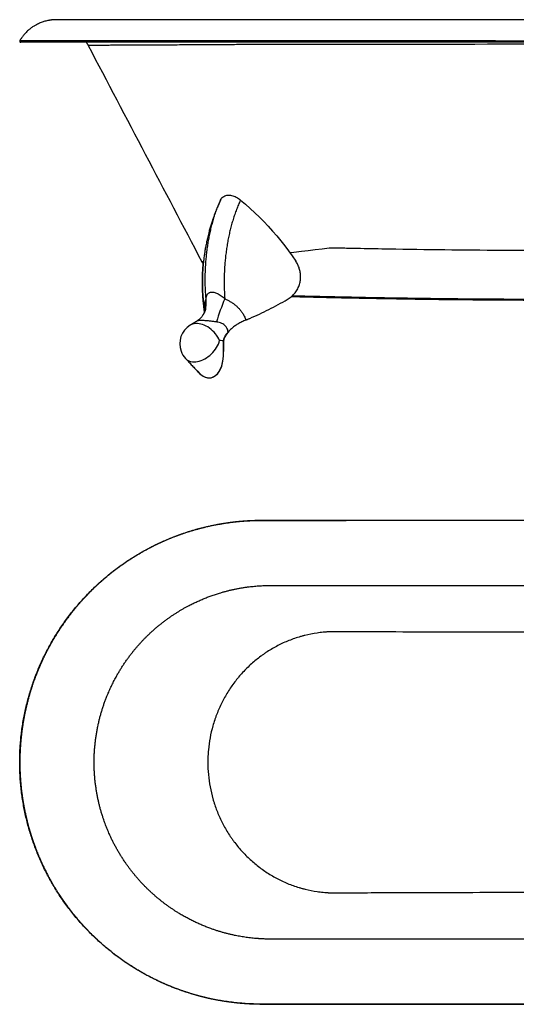
# Model space of a CAD drawing. Extents: x 591 to 12633, y 205 to 3372.
# Drawn here: x 591 to 1766, y 1045 to 3372 of the extents above; entities that cross this region are included whole.
import ezdxf

# ---------------------------------------------------------------- set-up
doc = ezdxf.new("R2010")
doc.units = 0
doc.layers.get('0').update_dxf_attribs({"linetype": 'CONTINUOUS'})

msp = doc.modelspace()

# ---------------------------------------------------------------- linework, layer by layer
at = {"color": 7, "linetype": 'CONTINUOUS'}
for p, q in [((1066.5, 2946.1), (1062.2, 2936.7)), ((1080.2, 2629), (1084.3, 2634.1)), ((1084.4, 2634.1), (1080.4, 2629)), ((1080.2, 2629), (1080.4, 2629)), ((1073.3, 2587.8), (1073.6, 2587.8))]:
    msp.add_line(p, q, dxfattribs=at)
at = {"color": 7, "linetype": 'CONTINUOUS', "flags": 128}
for points in [[(1113.8, 2946.1), (1125.3, 2936.4), (1136.5, 2926.4), (1147.6, 2916.2), (1158.5, 2905.7), (1169.1, 2895), (1179.5, 2884), (1189.6, 2872.8), (1199.5, 2861.4), (1209.1, 2849.8), (1218.4, 2838), (1227.5, 2826.1), (1236.2, 2813.9), (1244.6, 2801.7)], [(1230.3, 2822.1), (1240.1, 2823.2), (1257.7, 2825.2), (1273.8, 2827.1), (1290.1, 2829), (1306.8, 2831), (1323.5, 2833), (1323.5, 2833), (1323.5, 2833)], [(1064.4, 2614.1), (1062.4, 2618.3), (1060, 2622.4), (1057.4, 2626.4), (1054.4, 2630.2), (1051.2, 2633.9), (1047.8, 2637.3), (1044.1, 2640.5), (1040.3, 2643.4), (1036.3, 2646.1), (1032.3, 2648.4), (1028.2, 2650.3), (1024, 2651.9), (1019.9, 2653.1), (1015.8, 2653.9), (1011.9, 2654.3), (1008, 2654.3), (1004.3, 2653.9), (1000.9, 2653.1), (997.6, 2651.9), (994.8, 2650.4)], [(1126.7, 2662.6), (1127.8, 2663.1), (1129, 2663.5), (1130.2, 2664), (1131.3, 2664.5), (1132.5, 2665), (1133.6, 2665.5), (1134.8, 2665.9), (1135.9, 2666.4)], [(1126.8, 2662.6), (1128, 2663.1), (1129.1, 2663.5), (1130.3, 2664), (1131.4, 2664.5), (1132.6, 2665), (1133.7, 2665.5), (1134.9, 2665.9), (1136, 2666.4)], [(983.9, 2571.5), (984.7, 2570.7), (987.2, 2568.6), (990, 2566.9), (993.2, 2565.5), (996.6, 2564.5), (1000.2, 2563.9), (1004.1, 2563.7), (1008.1, 2563.9), (1012.2, 2564.5), (1016.4, 2565.5), (1020.7, 2566.9), (1025, 2568.6), (1029.2, 2570.7), (1033.4, 2573.2), (1037.5, 2576), (1041.4, 2579), (1045.1, 2582.3), (1048.6, 2585.9), (1051.8, 2589.6), (1054.8, 2593.5), (1057.4, 2597.6), (1059.7, 2601.7), (1061.6, 2605.8), (1063.2, 2610), (1064.4, 2614.1)]]:
    msp.add_lwpolyline(points, dxfattribs=at)
at = {"color": 7, "linetype": 'CONTINUOUS'}
for centre, radius, start, end in [((594.1, 3321.7), 2.67, 148.7867, 270), ((976.1, 2703.1), 56.9, 340.4092, 9.7371), ((1514.4, 2524.5), 476.5, 156.7341, 163.7257), ((976.7, 2702.8), 56, 329.3412, 337.0406), ((1021.4, 2606.5), 51.3, 121.3062, 199.9036), ((1021.4, 2606.5), 51.3, 199.9036, 223.0409)]:
    msp.add_arc(centre, radius, start, end, dxfattribs=at)
for centre, major_axis, ratio, start_param, end_param in [((1032.4, 2594.9), (-10.8, 68.9), 0.578987, 2.377175, 4.519271), ((1032.3, 2594.9), (-10.9, 68.9), 0.575726, 2.436733, 4.519472)]:
    msp.add_ellipse(centre, major_axis=major_axis, ratio=ratio, start_param=start_param, end_param=end_param, dxfattribs=at)
for points, knots in [([(680.1, 3372.3), (678.4, 3372.3), (675.4, 3372.3), (671.4, 3372.1), (668.3, 3371.8), (665.8, 3371.5), (663.4, 3371.2), (660.9, 3370.8), (656, 3369.9), (649, 3368.1), (641.6, 3365.4), (635.7, 3362.8), (630.7, 3360.3), (625, 3357.1), (618.6, 3352.8), (611.8, 3347.3), (605.5, 3341.2), (600, 3335), (595.6, 3329.1), (593.1, 3325), (591.9, 3323)], [0, 0, 0, 0, 0.048547, 0.08621, 0.11314, 0.13516, 0.158255, 0.182421, 0.207656, 0.298281, 0.386148, 0.429829, 0.481659, 0.543818, 0.616355, 0.699393, 0.793164, 0.861846, 0.935655, 1, 1, 1, 1]), ([(3078.9, 3372.3), (3078.9, 3372.3), (3078.8, 3372.3), (3077.3, 3372.3), (3074.8, 3372.3), (3071.4, 3372.3), (3067.4, 3372.3), (3062.8, 3372.3), (3057.9, 3372.3), (3052.6, 3372.3), (3047.2, 3372.3), (3041.7, 3372.3), (3036.2, 3372.3), (3028.6, 3372.3), (3018.4, 3372.3), (3005.1, 3372.3), (2990.5, 3372.3), (2974.8, 3372.3), (2958, 3372.3), (2940.3, 3372.3), (2921.6, 3372.3), (2901.9, 3372.3), (2881.3, 3372.3), (2859.6, 3372.3), (2836.9, 3372.3), (2813.2, 3372.3), (2788.5, 3372.3), (2762.8, 3372.3), (2736.3, 3372.3), (2708.9, 3372.3), (2680.6, 3372.3), (2650.9, 3372.3), (2619.7, 3372.3), (2587.1, 3372.3), (2553.9, 3372.3), (2520.1, 3372.3), (2485.9, 3372.3), (2451.3, 3372.3), (2396, 3372.3), (2320.1, 3372.3), (2197.8, 3372.3), (2049.1, 3372.3), (1902.6, 3372.3), (1784.1, 3372.3), (1694, 3372.3), (1604.2, 3372.3), (1515.5, 3372.3), (1435.9, 3372.3), (1365.3, 3372.3), (1303.2, 3372.3), (1252.6, 3372.3), (1213.3, 3372.3), (1185.1, 3372.3), (1157.1, 3372.3), (1129.5, 3372.3), (1101.5, 3372.3), (1073.4, 3372.3), (1045.3, 3372.3), (1017.8, 3372.3), (991, 3372.3), (965, 3372.3), (939.9, 3372.3), (915.6, 3372.3), (892.2, 3372.3), (869.9, 3372.3), (848.5, 3372.3), (828.4, 3372.3), (809.4, 3372.3), (791.6, 3372.3), (775.1, 3372.3), (760, 3372.3), (746.3, 3372.3), (734, 3372.3), (723.7, 3372.3), (715.1, 3372.3), (709.3, 3372.3), (705.3, 3372.3), (702.7, 3372.3), (700, 3372.3), (697.1, 3372.3), (694, 3372.3), (690.9, 3372.3), (687.9, 3372.3), (685.2, 3372.3), (682.9, 3372.3), (681.2, 3372.3), (680.2, 3372.3), (680.2, 3372.3), (680.2, 3372.3)], [0, 0, 0, 0, 0.006628, 0.014652, 0.022294, 0.029553, 0.036425, 0.042912, 0.049014, 0.054737, 0.060085, 0.065063, 0.069673, 0.074119, 0.083006, 0.091892, 0.100779, 0.109661, 0.118531, 0.127383, 0.136211, 0.145011, 0.15386, 0.162817, 0.171879, 0.181045, 0.190318, 0.199704, 0.209212, 0.218852, 0.228635, 0.238572, 0.24944, 0.260502, 0.271755, 0.283193, 0.294783, 0.306521, 0.318336, 0.350936, 0.383696, 0.442594, 0.502002, 0.532441, 0.563013, 0.593566, 0.623616, 0.653125, 0.674422, 0.695428, 0.716144, 0.725807, 0.735384, 0.744864, 0.754247, 0.763529, 0.773412, 0.783195, 0.792887, 0.802507, 0.812066, 0.821573, 0.831035, 0.840453, 0.849828, 0.859152, 0.868421, 0.877627, 0.886765, 0.895829, 0.904783, 0.913551, 0.922128, 0.93052, 0.937434, 0.94423, 0.946869, 0.949603, 0.952658, 0.956043, 0.960292, 0.964972, 0.970083, 0.975627, 0.981603, 0.988012, 0.994852, 1, 1, 1, 1]), ([(591.9, 3323), (591.9, 3323), (591.6, 3323), (592.3, 3323), (593.9, 3323), (596.6, 3323), (600.2, 3323), (604.8, 3323), (610.3, 3323), (616.8, 3323), (624.3, 3323), (632.9, 3323), (642.5, 3323), (653, 3323), (665.7, 3323), (680.7, 3323), (698.4, 3323), (716, 3323), (733.2, 3323), (749.6, 3323), (766.8, 3323), (786.5, 3323), (809, 3323), (834.4, 3323), (858.8, 3323), (881.9, 3323), (903.5, 3323), (925.5, 3323), (950.2, 3323), (977.6, 3323), (1007.8, 3323), (1038.9, 3323), (1070.6, 3323), (1102.9, 3323), (1134.8, 3323), (1166.4, 3322.9), (1197.4, 3322.9), (1249.1, 3322.9), (1352.4, 3322.9), (1507.5, 3322.8), (1693.5, 3322.8), (1866.8, 3322.7), (2076.4, 3322.8), (2282.7, 3322.8), (2468.9, 3322.9), (2566.6, 3322.9), (2615.4, 3323), (2644.7, 3323), (2672, 3323), (2697.3, 3323), (2720.6, 3323), (2743.7, 3323), (2766.8, 3323), (2789.7, 3323), (2812.5, 3323), (2835, 3323), (2859.2, 3323), (2884.9, 3323), (2911.8, 3323), (2935.7, 3323), (2956.9, 3323), (2975.6, 3323), (2993.5, 3323), (3012.4, 3323), (3031.9, 3323), (3051.7, 3323), (3068.7, 3323), (3083.2, 3323), (3095.6, 3323), (3107, 3323), (3117.4, 3323), (3126.7, 3323), (3135.1, 3323), (3142.5, 3323), (3149, 3323), (3154.6, 3323), (3159.2, 3323), (3162.9, 3323), (3165.7, 3323), (3167.2, 3323), (3167.1, 3323), (3167, 3323)], [0, 0, 0, 0, 0.000456, 0.008001, 0.015552, 0.023104, 0.030648, 0.037984, 0.04532, 0.052706, 0.060093, 0.067641, 0.07519, 0.082795, 0.0904, 0.100175, 0.109958, 0.119734, 0.127275, 0.134822, 0.14237, 0.149911, 0.159727, 0.169551, 0.179367, 0.186942, 0.194523, 0.202105, 0.20968, 0.219491, 0.229309, 0.239121, 0.249212, 0.259312, 0.269404, 0.279009, 0.288617, 0.298226, 0.327056, 0.384716, 0.442359, 0.500002, 0.545759, 0.637272, 0.691703, 0.718918, 0.728014, 0.737113, 0.746205, 0.753544, 0.760883, 0.768272, 0.775661, 0.78321, 0.790758, 0.798363, 0.805968, 0.815784, 0.825608, 0.835425, 0.843, 0.850582, 0.858164, 0.865739, 0.875539, 0.885346, 0.895146, 0.902706, 0.910274, 0.917841, 0.925401, 0.932746, 0.940091, 0.947488, 0.954884, 0.962443, 0.970002, 0.977616, 0.985229, 0.99504, 1, 1, 1, 1]), ([(3164.7, 3319), (3164.8, 3319), (3164.9, 3319), (3163.2, 3319), (3159.7, 3319), (3154.3, 3319), (3147.2, 3319), (3138.3, 3319), (3127.7, 3319), (3115.5, 3319), (3101.6, 3319), (3086.1, 3319), (3069, 3319), (3050.4, 3319), (3030.4, 3319), (3009.2, 3319), (2986.5, 3319), (2962.6, 3319), (2937.4, 3319), (2911.2, 3319), (2884.1, 3319), (2856.1, 3319), (2827.2, 3319), (2797.6, 3319), (2767.2, 3319), (2736.4, 3319), (2705.1, 3319), (2674.5, 3319), (2644.6, 3319), (2615.4, 3319), (2586.2, 3319), (2556.9, 3319), (2527.7, 3319), (2449.6, 3319), (2282.7, 3319), (1978.1, 3319), (1658.2, 3319), (1422.1, 3319), (1318.7, 3319), (1274.4, 3319), (1230.2, 3319), (1185.9, 3319), (1154.3, 3319), (1126.9, 3319), (1103.6, 3319), (1071.9, 3319), (1040.4, 3319), (1009.3, 3319), (978.7, 3319), (948.8, 3319), (919.5, 3319), (891, 3319), (863.2, 3319), (836.4, 3319), (810.7, 3319), (786.2, 3319), (762.9, 3319), (740.9, 3319), (720.1, 3319), (700.8, 3319), (682.9, 3319), (666.5, 3319), (651.6, 3319), (638.4, 3319), (626.8, 3319), (616.9, 3319), (608.8, 3319), (602.4, 3319), (597.7, 3319), (595.1, 3319), (594, 3319), (594.3, 3319), (594.3, 3319)], [0, 0, 0, 0, 0.004949, 0.01486, 0.024786, 0.034743, 0.044716, 0.054689, 0.064645, 0.074571, 0.084469, 0.094399, 0.104344, 0.11429, 0.12422, 0.134119, 0.144035, 0.153982, 0.163946, 0.17391, 0.183858, 0.193774, 0.203689, 0.213634, 0.223595, 0.233557, 0.243504, 0.253419, 0.26248, 0.271544, 0.28062, 0.289708, 0.298798, 0.307876, 0.362491, 0.454202, 0.591706, 0.660457, 0.67421, 0.687964, 0.701717, 0.715467, 0.729215, 0.731121, 0.741031, 0.750972, 0.760928, 0.770884, 0.780823, 0.790732, 0.800648, 0.810595, 0.820558, 0.830521, 0.840469, 0.850385, 0.860259, 0.870163, 0.880083, 0.890003, 0.899908, 0.909782, 0.919694, 0.929637, 0.939597, 0.949557, 0.959501, 0.969414, 0.979291, 0.989198, 0.999122, 1, 1, 1, 1]), ([(753.4, 3311.6), (798.5, 3225.8), (888.1, 3055.4), (977.7, 2885), (1022.2, 2800.3)], [0, 0, 0, 0, 0.5030346, 1, 1, 1, 1]), ([(1879.6, 3314.3), (1839.2, 3314.3), (1637.6, 3314.3), (1406.7, 3313), (1208.8, 3313.8), (1165, 3313.8), (1143, 3313.5), (1121.1, 3313.4), (1098.6, 3313.3), (1075.8, 3313.2), (1052.8, 3313), (1030, 3312.9), (1007.4, 3312.8), (985.3, 3312.7), (963.9, 3312.5), (943.5, 3312.4), (924, 3312.3), (905.2, 3312.2), (887, 3312.2), (869.7, 3312.1), (853.5, 3312), (838.5, 3311.9), (824.8, 3311.8), (812, 3311.8), (800.3, 3311.7), (789.7, 3311.7), (780.5, 3311.6), (772.7, 3311.6), (766.2, 3311.6), (761, 3311.5), (757, 3311.5), (754.5, 3311.5), (753.4, 3311.5), (753.6, 3311.5), (753.6, 3311.5)], [0, 0, 0, 0, 0.088114, 0.440572, 0.504399, 0.52038, 0.536361, 0.552509, 0.568657, 0.586118, 0.603593, 0.621054, 0.639023, 0.657007, 0.674977, 0.692437, 0.709911, 0.727371, 0.745336, 0.763317, 0.781283, 0.798759, 0.816248, 0.833724, 0.851706, 0.869702, 0.887683, 0.905168, 0.922666, 0.940151, 0.958142, 0.976147, 0.994137, 1, 1, 1, 1]), ([(1066.5, 2946.1), (1067.3, 2947.5), (1069, 2950.3), (1072.5, 2953.6), (1076.8, 2956.1), (1081.6, 2957.4), (1087, 2957.7), (1092.5, 2957), (1098.2, 2955.4), (1103.7, 2952.9), (1109, 2949.8), (1112.2, 2947.3), (1113.8, 2946.1)], [0, 0, 0, 0, 0.104609, 0.209183, 0.31403, 0.418856, 0.519466, 0.620077, 0.718691, 0.817325, 0.908652, 1, 1, 1, 1]), ([(1062.2, 2936.7), (1061.4, 2934.8), (1059.9, 2931.4), (1058, 2926.7), (1056.5, 2923.1), (1055.4, 2920.2), (1054.4, 2917.7), (1053.5, 2915.2), (1052.4, 2912.4), (1051.1, 2908.8), (1049.7, 2904.8), (1048.4, 2901.1), (1047.1, 2897.3), (1045.7, 2893.1), (1044.2, 2888.3), (1042.8, 2883.4), (1041.4, 2878.7), (1040, 2873.8), (1038.6, 2868.4), (1037, 2862.2), (1035.4, 2855.3), (1033.8, 2848.1), (1032.1, 2840.1), (1030.5, 2831.5), (1029, 2822.2), (1027.9, 2814.2), (1027, 2807.5), (1026.4, 2802.4), (1026, 2798), (1025.6, 2794), (1025.2, 2789.9), (1024.8, 2784.8), (1024.4, 2778.7), (1024.1, 2772.2), (1023.8, 2765.4), (1023.7, 2758.9), (1023.6, 2752.3), (1023.7, 2745.6), (1023.8, 2738.6), (1024.1, 2730.9), (1024.4, 2724.2), (1024.8, 2718.8), (1025.1, 2714.9), (1025.4, 2711.2), (1025.7, 2707.4), (1026.2, 2702.9), (1026.8, 2697.3), (1027.6, 2690.5), (1028.3, 2685.2), (1028.8, 2682.2), (1028.9, 2682)], [0, 0, 0, 0, 0.023678, 0.042948, 0.057907, 0.069848, 0.08049, 0.089996, 0.099645, 0.115468, 0.133398, 0.148757, 0.161382, 0.178906, 0.19992, 0.219466, 0.23735, 0.257039, 0.277849, 0.302201, 0.32969, 0.360098, 0.386703, 0.424353, 0.460441, 0.495296, 0.51703, 0.538094, 0.555253, 0.568077, 0.583343, 0.603478, 0.626224, 0.654021, 0.67856, 0.704083, 0.729276, 0.754683, 0.780923, 0.810004, 0.842992, 0.858156, 0.872871, 0.887133, 0.90096, 0.917583, 0.938963, 0.96539, 0.996911, 1, 1, 1, 1]), ([(1032.2, 2712.8), (1031.7, 2719.8), (1030.8, 2733.9), (1030.3, 2755.2), (1030.6, 2776.7), (1031.6, 2795.4), (1032.9, 2811.2), (1034.4, 2824.1), (1036.1, 2837), (1038.1, 2849.8), (1040.5, 2862.6), (1043.2, 2875.3), (1046.3, 2887.8), (1049.7, 2900.1), (1053.4, 2912.1), (1057.4, 2923.7), (1061.8, 2935.1), (1064.9, 2942.4), (1066.5, 2946.1)], [0, 0, 0, 0, 0.0861297, 0.1725788, 0.2600278, 0.3478243, 0.4010679, 0.4544768, 0.5079696, 0.5620886, 0.6162986, 0.6710608, 0.7261218, 0.7812863, 0.8356907, 0.8903115, 0.9450428, 1, 1, 1, 1]), ([(1113.8, 2946.1), (1112.2, 2942.5), (1108.9, 2935.2), (1104.4, 2923.8), (1100.1, 2912.1), (1096.2, 2900.3), (1092.7, 2888.2), (1089.5, 2876.1), (1086.7, 2863.7), (1084.1, 2851), (1081.8, 2838.1), (1079.9, 2825), (1078.2, 2811.6), (1076.7, 2795.7), (1075.5, 2777.1), (1075, 2755.7), (1075.3, 2734.2), (1076.2, 2719.9), (1076.6, 2712.8)], [0, 0, 0, 0, 0.054397, 0.109076, 0.163756, 0.218714, 0.271961, 0.325208, 0.378828, 0.432448, 0.487196, 0.541943, 0.597059, 0.652176, 0.73829, 0.82474, 0.912202, 1, 1, 1, 1]), ([(1323.5, 2833), (1323.6, 2833), (1323.6, 2833), (1323.6, 2833), (1323.7, 2833), (1323.8, 2833), (1324, 2833), (1324.4, 2833), (1325.3, 2833), (1327.1, 2833), (1330.7, 2833), (1333.8, 2833), (1339.9, 2833), (1344, 2833.1), (1348, 2833.1)], [0, 0, 0, 0, 0.001953, 0.001953, 0.003906, 0.007813, 0.015625, 0.03125, 0.0625, 0.125, 0.25, 0.5, 0.5, 1, 1, 1, 1]), ([(1348, 2833.1), (1348.1, 2833.1), (1348.1, 2833.1), (1348.2, 2833.1), (1348.3, 2833.1), (1348.7, 2833.1), (1349.3, 2833.1), (1350.5, 2833.1), (1352.9, 2833), (1357.7, 2832.9), (1367.4, 2832.7), (1375.7, 2832.5), (1392.3, 2832.2), (1403.4, 2832), (1436.6, 2831.3), (1458.8, 2830.9), (1525.2, 2829.8), (1569.5, 2829.2), (1658.1, 2828.3), (1702.4, 2827.9), (1791, 2827.4), (1835.3, 2827.3), (1923.8, 2827.3), (1968.1, 2827.4), (2056.7, 2827.9), (2101, 2828.3), (2189.6, 2829.2), (2233.9, 2829.8), (2322.5, 2831.3), (2366.8, 2832.1), (2411.1, 2833.1)], [0, 0, 0, 0, 0.000122, 0.000122, 0.000244, 0.000488, 0.000977, 0.001953, 0.003906, 0.007812, 0.015625, 0.03125, 0.03125, 0.0625, 0.0625, 0.125, 0.125, 0.25, 0.25, 0.375, 0.375, 0.5, 0.5, 0.625, 0.625, 0.75, 0.75, 0.875, 0.875, 1, 1, 1, 1]), ([(1022.3, 2800.3), (1022.3, 2800.3), (1022.3, 2800.3), (1023.2, 2800.4), (1024.5, 2800.5), (1025.9, 2800.7), (1026.3, 2800.7)], [0, 0, 0, 0, 0.179569, 0.524212, 0.868618, 1, 1, 1, 1]), ([(1025, 2795.5), (1024.7, 2792.5), (1024.1, 2786.4), (1023.5, 2777.1), (1023.2, 2768.9), (1023, 2761.8), (1022.9, 2755.5), (1022.8, 2749), (1022.9, 2742.3), (1023.1, 2735.7), (1023.4, 2729), (1023.8, 2722.1), (1024.2, 2715.4), (1024.7, 2710.2), (1025, 2706.3), (1025.3, 2703.3), (1025.7, 2699.9), (1026.2, 2695.5), (1026.9, 2689.7), (1027.6, 2684.7), (1028.1, 2681.5), (1028.2, 2680.8)], [0, 0, 0, 0, 0.078437, 0.160195, 0.241537, 0.294127, 0.34507, 0.404375, 0.465052, 0.518286, 0.577687, 0.639747, 0.699289, 0.752536, 0.77672, 0.801454, 0.828707, 0.866989, 0.917353, 0.979891, 1, 1, 1, 1]), ([(1224.4, 2711), (1227.5, 2712.9), (1232, 2715.9), (1237.5, 2720.8), (1241.3, 2724.8), (1244.7, 2729.2), (1247.7, 2733.9), (1250.4, 2739), (1253.1, 2745.7), (1254.9, 2752.7), (1255.8, 2759.6), (1256.1, 2766.4), (1255.4, 2774.8), (1253.2, 2784.3), (1249.6, 2793.4), (1246.3, 2798.9), (1244.6, 2801.7)], [0, 0, 0, 0, 0.107075, 0.161871, 0.217065, 0.270496, 0.324351, 0.379624, 0.435422, 0.53263, 0.582692, 0.633182, 0.724156, 0.817693, 0.907784, 1, 1, 1, 1]), ([(1032.2, 2712.8), (1032.4, 2714.5), (1033, 2718.1), (1034.7, 2722.1), (1037, 2724.9), (1039.1, 2726.6), (1041.6, 2727.9), (1044.5, 2728.6), (1047.7, 2728.7), (1051.2, 2728.2), (1054.9, 2727.2), (1059.2, 2725.5), (1063.6, 2723.1), (1068.1, 2720.1), (1072.5, 2716.6), (1075.2, 2714), (1076.6, 2712.8)], [0, 0, 0, 0, 0.109024, 0.217805, 0.283421, 0.348966, 0.395525, 0.458872, 0.522189, 0.56751, 0.632229, 0.697021, 0.767614, 0.844871, 0.922518, 1, 1, 1, 1]), ([(1030.2, 2685.6), (1030.1, 2687.3), (1029.9, 2691.1), (1029.8, 2696.2), (1030, 2701.2), (1030.5, 2705.5), (1031.2, 2709.5), (1031.8, 2711.7), (1032.2, 2712.8)], [0, 0, 0, 0, 0.144648, 0.320464, 0.487441, 0.655604, 0.827254, 1, 1, 1, 1]), ([(1076.6, 2712.8), (1079, 2711.7), (1083.7, 2709.6), (1090.6, 2705.7), (1097.2, 2701.3), (1103.3, 2696.4), (1109, 2690.9), (1114.2, 2685), (1118.8, 2678.6), (1123.3, 2671.1), (1125.5, 2665.6), (1126.8, 2662.6)], [0, 0, 0, 0, 0.105487, 0.211594, 0.319787, 0.428769, 0.535037, 0.642157, 0.752078, 0.863005, 1, 1, 1, 1]), ([(1136, 2666.4), (1143.7, 2669.8), (1158.9, 2676.6), (1181.3, 2687.6), (1203.3, 2699), (1217.4, 2707), (1224.4, 2711)], [0, 0, 0, 0, 0.247427, 0.49586, 0.747401, 1, 1, 1, 1]), ([(1234.5, 2718.2), (1241, 2718), (1259.7, 2717.5), (1290.4, 2716.8), (1326.1, 2715.9), (1360.8, 2715.2), (1394.4, 2714.5), (1427.1, 2713.8), (1458.9, 2713.3), (1489.8, 2712.8), (1519.6, 2712.3), (1548.3, 2711.9), (1576, 2711.5), (1602.6, 2711.2), (1627.8, 2711), (1651.7, 2710.7), (1674.3, 2710.5), (1695.4, 2710.4), (1715, 2710.2), (1733, 2710.1), (1749.5, 2710), (1764.5, 2709.9), (1778.9, 2709.9), (1788.4, 2709.8), (1793, 2709.8)], [0, 0, 0, 0, 0.035285, 0.100562, 0.164597, 0.226942, 0.287187, 0.344969, 0.402649, 0.457821, 0.511024, 0.562563, 0.612245, 0.659816, 0.705081, 0.747911, 0.788228, 0.825985, 0.861176, 0.893908, 0.92263, 0.949358, 0.974801, 1, 1, 1, 1]), ([(2159.2, 2712.6), (2101.4, 2712.1), (1985.8, 2711), (1812.3, 2710.9), (1638.8, 2712), (1493.4, 2713.9), (1391, 2715.9), (1341.4, 2716.9), (1316.6, 2717.5), (1301.6, 2717.8), (1286.9, 2718.1), (1272.6, 2718.4), (1258.7, 2718.7), (1246.2, 2718.9), (1238.7, 2719.1), (1235.5, 2719.1)], [0, 0, 0, 0, 0.186803, 0.373605, 0.560447, 0.74729, 0.843363, 0.891398, 0.907533, 0.923676, 0.939778, 0.955684, 0.971589, 0.987992, 1, 1, 1, 1]), ([(1029.7, 2684), (1029.6, 2683.8), (1029, 2682.1), (1027.6, 2679), (1025.5, 2675.1), (1023.3, 2671.9), (1021.3, 2669.3), (1019.4, 2667.1), (1017.1, 2664.9), (1014.7, 2662.8), (1012.4, 2661.1), (1011.1, 2660.3), (1010.5, 2660)], [0, 0, 0, 0, 0.027555, 0.165092, 0.302281, 0.436528, 0.518645, 0.612447, 0.702532, 0.814937, 0.922592, 1, 1, 1, 1]), ([(1031, 2688.8), (1031, 2688.8), (1031, 2688.8), (1030.9, 2688.4), (1030.8, 2687.6), (1030.4, 2686.3), (1030.1, 2685.1), (1029.8, 2684.2), (1029.7, 2684)], [0, 0, 0, 0, 0.090121, 0.297152, 0.506005, 0.718532, 0.93721, 1, 1, 1, 1]), ([(1056.9, 2658.1), (1054.3, 2658.4), (1050.3, 2659), (1044.7, 2659.6), (1040.2, 2660.1), (1035.4, 2660.6), (1030.3, 2661), (1025.7, 2661.3), (1021.6, 2661.4), (1018.2, 2661.3), (1015.1, 2661.1), (1012.6, 2660.8), (1011.2, 2660.4), (1010.8, 2660.1), (1010.5, 2660), (1010.5, 2660), (1010.5, 2660)], [0, 0, 0, 0, 0.141731, 0.214779, 0.287794, 0.3699, 0.453865, 0.545231, 0.616771, 0.690534, 0.768374, 0.859791, 0.954444, 0.990945, 0.996374, 1, 1, 1, 1]), ([(1084.3, 2634.1), (1084.1, 2635.6), (1083.6, 2638.6), (1082, 2642.9), (1079.7, 2646.7), (1076.5, 2650.3), (1072.1, 2653.5), (1066.4, 2656), (1061.2, 2657.4), (1058, 2657.9), (1056.9, 2658.1)], [0, 0, 0, 0, 0.109222, 0.221904, 0.327054, 0.436461, 0.579661, 0.746355, 0.917558, 1, 1, 1, 1]), ([(1126.8, 2662.6), (1123.5, 2661.1), (1118.4, 2659), (1112.1, 2655.7), (1106, 2652.3), (1100.4, 2648.6), (1095.5, 2644.9), (1091.6, 2641.7), (1087.7, 2638.1), (1085.4, 2635.4), (1084.3, 2634.1)], [0, 0, 0, 0, 0.181801, 0.275442, 0.369084, 0.550867, 0.644379, 0.737893, 0.868117, 1, 1, 1, 1]), ([(1073.4, 2613.5), (1071.3, 2613.6), (1068.5, 2613.8), (1065.2, 2614), (1064.4, 2614.1), (1064.4, 2614.1)], [0, 0, 0, 0, 0.742572, 0.99699, 1, 1, 1, 1]), ([(1073.4, 2613.5), (1073.4, 2612.2), (1073.5, 2609.8), (1073.4, 2605.4), (1073.3, 2600.3), (1073.2, 2594.2), (1073.3, 2590.1), (1073.3, 2587.8)], [0, 0, 0, 0, 0.1617496, 0.3264173, 0.5328985, 0.7454783, 1, 1, 1, 1]), ([(1073.4, 2613.5), (1073.8, 2614.9), (1074.7, 2618.1), (1076.4, 2622.5), (1078.3, 2626.2), (1079.7, 2628.2), (1080.2, 2629)], [0, 0, 0, 0, 0.225953, 0.506283, 0.793428, 1, 1, 1, 1]), ([(1073.6, 2587.8), (1073.6, 2590.3), (1073.4, 2594.8), (1073.6, 2601.5), (1073.7, 2607.8), (1073.7, 2611.6), (1073.7, 2613.5)], [0, 0, 0, 0, 0.276139, 0.509162, 0.750951, 1, 1, 1, 1]), ([(1080.4, 2629), (1079.5, 2627.7), (1077.8, 2625.3), (1076, 2621.1), (1074.7, 2617.1), (1074, 2614.7), (1073.7, 2613.5)], [0, 0, 0, 0, 0.30524, 0.619084, 0.808452, 1, 1, 1, 1]), ([(1921.6, 2189.3), (1833.1, 2189.3), (1658.8, 2189.3), (1438.3, 2189.2), (1281.6, 2189), (1203.6, 2189.1), (1166.1, 2189), (1148.2, 2188.7), (1132.8, 2188.1), (1118.1, 2187.1), (1103.7, 2185.8), (1088.7, 2184), (1073.5, 2181.8), (1058.1, 2179.1), (1042.8, 2176.1), (1027.6, 2172.6), (1012.6, 2168.7), (997.6, 2164.4), (982.8, 2159.7), (968.1, 2154.6), (953.6, 2149.1), (939.2, 2143.2), (925, 2137), (911.1, 2130.4), (897.4, 2123.4), (883.8, 2116), (870.4, 2108.3), (857.2, 2100.2), (844.3, 2091.7), (831.5, 2082.9), (818.9, 2073.7), (806.6, 2064.1), (794.5, 2054.2), (782.7, 2044), (771.3, 2033.5), (760.2, 2022.8), (749.4, 2011.8), (738.9, 2000.5), (728.7, 1988.9), (718.8, 1977), (709.2, 1964.9), (700, 1952.4), (691, 1939.6), (682.4, 1926.6), (674.1, 1913.4), (666.2, 1900), (658.7, 1886.3), (651.5, 1872.5), (644.8, 1858.6), (638.5, 1844.6), (632.6, 1830.4), (627, 1816.1), (621.9, 1801.5), (617.1, 1786.8), (612.7, 1772), (608.7, 1757), (605.2, 1741.9), (602, 1726.6), (599.2, 1711.3), (596.8, 1695.9), (594.9, 1680.4), (593.4, 1664.9), (592.3, 1649.5), (591.6, 1634.1), (591.4, 1618.6), (591.6, 1603.2), (592.2, 1587.7), (593.2, 1572.3), (594.6, 1556.8), (596.5, 1541.4), (598.8, 1526), (601.5, 1510.6), (604.6, 1495.3), (608.1, 1480.1), (612, 1465.1), (616.3, 1450.3), (621, 1435.6), (626.1, 1421), (631.6, 1406.5), (637.5, 1392.3), (643.8, 1378.1), (650.5, 1364.2), (657.5, 1350.4), (664.9, 1336.9), (672.7, 1323.5), (680.9, 1310.2), (689.5, 1297.2), (698.3, 1284.5), (707.5, 1272), (717.1, 1259.7), (727, 1247.7), (737.2, 1236), (747.7, 1224.6), (758.5, 1213.5), (769.6, 1202.7), (780.9, 1192.2), (792.6, 1182), (804.5, 1172.1), (816.8, 1162.5), (829.3, 1153.3), (842, 1144.4), (854.9, 1135.8), (868.1, 1127.7), (881.5, 1119.8), (895.1, 1112.4), (908.9, 1105.3), (922.9, 1098.6), (937.1, 1092.3), (951.4, 1086.3), (965.8, 1080.8), (980.4, 1075.7), (995.2, 1070.9), (1010, 1066.6), (1025, 1062.7), (1040.1, 1059.1), (1055.3, 1056), (1070.7, 1053.3), (1086.2, 1050.9), (1101.7, 1049), (1117.3, 1047.5), (1132.9, 1046.5), (1148.7, 1045.8), (1165.6, 1045.5), (1185, 1045.4), (1211.7, 1045.6), (1246.8, 1045.6), (1442.7, 1045.4), (1807.5, 1045.2), (2201.4, 1045.5), (2451.3, 1045.4), (2531.8, 1045.7), (2575.2, 1045.4), (2599.6, 1045.6), (2616.5, 1046), (2632, 1046.8), (2647.1, 1048), (2662.5, 1049.6), (2677.9, 1051.6), (2693.4, 1054.1), (2708.8, 1057), (2724, 1060.3), (2739.1, 1063.9), (2754.1, 1068), (2768.9, 1072.5), (2783.6, 1077.4), (2798.2, 1082.6), (2812.6, 1088.3), (2826.9, 1094.4), (2841, 1100.8), (2854.9, 1107.6), (2868.5, 1114.8), (2882.1, 1122.4), (2895.4, 1130.4), (2908.5, 1138.7), (2921.4, 1147.3), (2934, 1156.3), (2946.4, 1165.6), (2958.6, 1175.3), (2970.5, 1185.4), (2982.1, 1195.7), (2993.4, 1206.3), (3004.3, 1217.2), (3015, 1228.4), (3025.3, 1239.9), (3035.4, 1251.6), (3045.2, 1263.7), (3054.6, 1276), (3063.7, 1288.6), (3072.5, 1301.5), (3081, 1314.6), (3089, 1327.9), (3096.7, 1341.4), (3104, 1355.1), (3111, 1369), (3117.5, 1383), (3123.7, 1397.2), (3129.5, 1411.6), (3134.9, 1426.1), (3139.8, 1440.7), (3144.4, 1455.4), (3148.6, 1470.3), (3152.3, 1485.3), (3155.7, 1500.4), (3158.6, 1515.6), (3161.1, 1530.9), (3163.3, 1546.3), (3165, 1561.9), (3166.3, 1577.5), (3167.2, 1593.1), (3167.7, 1608.6), (3167.7, 1624.1), (3167.3, 1639.5), (3166.5, 1654.9), (3165.3, 1670.3), (3163.6, 1685.6), (3161.6, 1701), (3159.1, 1716.3), (3156.2, 1731.5), (3152.9, 1746.7), (3149.1, 1761.9), (3145, 1776.9), (3140.4, 1791.8), (3135.5, 1806.5), (3130.2, 1821), (3124.5, 1835.3), (3118.5, 1849.5), (3112, 1863.5), (3105.1, 1877.4), (3097.9, 1891.1), (3090.3, 1904.6), (3082.3, 1917.9), (3073.9, 1931), (3065.1, 1943.9), (3056.1, 1956.6), (3046.7, 1969), (3037, 1981.1), (3026.9, 1992.9), (3016.6, 2004.5), (3006, 2015.7), (2995, 2026.6), (2983.8, 2037.3), (2972.3, 2047.6), (2960.5, 2057.7), (2948.4, 2067.4), (2935.9, 2076.8), (2923.3, 2085.9), (2910.5, 2094.7), (2897.4, 2103), (2884.1, 2111), (2870.6, 2118.6), (2857, 2125.9), (2843.1, 2132.7), (2829.1, 2139.3), (2814.8, 2145.4), (2800.4, 2151.1), (2785.9, 2156.4), (2771.1, 2161.4), (2756.3, 2165.9), (2741.3, 2170.1), (2726.2, 2173.8), (2711.1, 2177.1), (2695.8, 2180.1), (2680.4, 2182.6), (2664.9, 2184.7), (2649.3, 2186.4), (2634.3, 2187.6), (2619.7, 2188.4), (2605, 2188.8), (2588.1, 2189), (2562.6, 2189), (2370.8, 2189.2), (2154.9, 2189.3), (1952.4, 2189.3), (1921.6, 2189.3)], [0, 0, 0, 0, 0.041084, 0.08099, 0.10244, 0.113913, 0.117204, 0.11987, 0.122237, 0.124383, 0.12667, 0.128976, 0.131399, 0.133815, 0.136228, 0.138638, 0.14105, 0.14346, 0.14586, 0.148268, 0.150679, 0.153086, 0.155484, 0.157867, 0.160251, 0.162643, 0.165036, 0.167431, 0.169832, 0.172241, 0.174658, 0.177068, 0.179484, 0.181901, 0.184309, 0.186703, 0.189077, 0.191458, 0.193851, 0.196246, 0.198646, 0.201053, 0.20347, 0.205889, 0.208296, 0.210712, 0.213129, 0.215537, 0.21793, 0.220302, 0.222684, 0.225072, 0.227461, 0.229852, 0.232247, 0.23465, 0.237056, 0.239461, 0.241879, 0.244301, 0.24672, 0.249127, 0.251516, 0.253908, 0.2563, 0.258691, 0.261083, 0.26348, 0.265884, 0.26829, 0.270698, 0.273117, 0.275539, 0.277955, 0.280357, 0.282741, 0.285137, 0.287532, 0.289923, 0.292315, 0.294709, 0.297108, 0.299498, 0.301888, 0.304291, 0.306703, 0.309116, 0.311521, 0.313915, 0.316332, 0.318742, 0.321146, 0.323546, 0.325945, 0.328345, 0.330735, 0.333126, 0.335529, 0.337938, 0.340348, 0.342752, 0.345148, 0.347559, 0.349963, 0.352364, 0.354764, 0.357165, 0.359569, 0.361962, 0.364353, 0.366751, 0.369153, 0.371555, 0.373952, 0.376344, 0.378759, 0.381175, 0.383593, 0.386016, 0.388446, 0.390885, 0.393273, 0.395801, 0.398706, 0.402305, 0.408227, 0.415001, 0.493318, 0.57771, 0.598023, 0.609405, 0.615116, 0.618207, 0.620723, 0.622988, 0.625417, 0.627759, 0.630185, 0.632615, 0.635042, 0.637459, 0.639863, 0.642254, 0.64466, 0.647061, 0.649459, 0.651858, 0.654259, 0.656664, 0.659053, 0.661444, 0.663845, 0.666251, 0.668656, 0.671055, 0.673446, 0.675864, 0.678273, 0.680678, 0.68308, 0.685482, 0.687886, 0.690273, 0.692661, 0.695059, 0.697463, 0.699871, 0.702278, 0.704685, 0.707104, 0.709515, 0.71192, 0.714323, 0.716726, 0.71913, 0.721527, 0.723926, 0.72632, 0.72871, 0.731098, 0.733486, 0.735876, 0.738269, 0.740667, 0.743071, 0.745483, 0.747906, 0.750339, 0.752757, 0.755157, 0.757552, 0.759944, 0.762333, 0.764723, 0.767114, 0.769507, 0.771904, 0.774307, 0.776717, 0.779136, 0.781564, 0.783976, 0.786367, 0.788755, 0.791141, 0.793528, 0.795919, 0.798317, 0.800711, 0.803112, 0.805521, 0.807935, 0.810349, 0.812759, 0.815162, 0.817573, 0.819975, 0.822371, 0.824765, 0.827159, 0.829557, 0.83195, 0.834351, 0.836763, 0.839179, 0.841592, 0.843996, 0.846392, 0.848795, 0.851192, 0.853587, 0.855982, 0.858379, 0.860782, 0.863178, 0.865578, 0.867986, 0.870397, 0.872805, 0.875205, 0.877602, 0.880011, 0.882429, 0.884853, 0.88728, 0.889706, 0.891847, 0.894084, 0.896537, 0.899691, 0.90593, 0.985665, 1, 1, 1, 1]), ([(1880.6, 2189.1), (1744.7, 2189.1), (1609.9, 2189), (1407.7, 2188.9), (1340.3, 2188.8), (1239.2, 2188.7), (1205.5, 2188.7), (1169.7, 2188.6), (1167.6, 2188.6), (1163.3, 2188.6), (1161.2, 2188.6), (1154.9, 2188.5), (1150.7, 2188.4), (1142.3, 2188.2), (1138.1, 2188), (1129.7, 2187.5), (1125.5, 2187.3), (1104.5, 2185.7), (1087.9, 2183.7), (1055, 2178.3), (1038.7, 2175), (1006.5, 2166.8), (990.5, 2162), (966.8, 2153.7), (958.9, 2150.8), (947.2, 2146.1), (943.3, 2144.5), (935.5, 2141.2), (931.7, 2139.5), (912.6, 2130.9), (897.7, 2123.3), (868.6, 2107), (854.5, 2098.2), (827, 2079.4), (813.7, 2069.4), (794.2, 2053.5), (787.8, 2048), (775.3, 2036.8), (769.1, 2031), (751.2, 2013.4), (739.8, 2001.2), (718.2, 1975.9), (707.9, 1962.8), (688.6, 1935.7), (679.4, 1921.7), (668.8, 1903.6), (666.7, 1900), (662.6, 1892.6), (660.5, 1888.9), (654.6, 1877.8), (650.8, 1870.3), (640, 1847.6), (633.5, 1832.3), (621.9, 1801.1), (616.8, 1785.3), (608, 1753.1), (604.3, 1736.8), (600.8, 1718.2), (600.5, 1716.2), (599.8, 1712), (599.4, 1709.9), (598.4, 1703.7), (597.8, 1699.5), (596.1, 1687), (595.1, 1678.7), (592.8, 1653.8), (591.9, 1637.1), (591.7, 1603.9), (592.4, 1587.2), (595.1, 1554), (597.2, 1537.4), (600.8, 1516.6), (601.5, 1512.5), (603.1, 1504.2), (604, 1500.1), (606.7, 1487.8), (608.6, 1479.7), (615, 1455.5), (619.9, 1439.6), (631.2, 1408.3), (637.5, 1392.9), (648, 1370.1), (651.7, 1362.6), (657.4, 1351.4), (659.4, 1347.7), (663.5, 1340.3), (665.5, 1336.7), (676, 1318.4), (685, 1304.3), (704.1, 1276.9), (714.2, 1263.7), (735.5, 1238.2), (746.7, 1225.9), (764.5, 1208.1), (770.5, 1202.3), (779.8, 1193.8), (782.9, 1190.9), (789.3, 1185.4), (792.5, 1182.6), (808.6, 1169.1), (821.8, 1159), (849.1, 1139.9), (863.2, 1130.9), (892, 1114.3), (906.8, 1106.6), (929.6, 1096), (937.3, 1092.6), (947, 1088.6), (949, 1087.8), (952.9, 1086.2), (958.8, 1083.9), (964.7, 1081.7), (984.4, 1074.6), (1000.3, 1069.6), (1024.5, 1063.2), (1032.5, 1061.2), (1048.8, 1057.7), (1057, 1056.1), (1081.6, 1051.8), (1098.1, 1049.6), (1119, 1047.8), (1123.2, 1047.5), (1131.6, 1046.9), (1135.8, 1046.7), (1144.3, 1046.3), (1148.5, 1046.2), (1154.8, 1046.1), (1156.9, 1046), (1161.1, 1046), (1163.2, 1046), (1199, 1045.9), (1300.1, 1045.8), (1401.2, 1045.7), (1603.4, 1045.6), (1738.2, 1045.5), (2007.8, 1045.5), (2142.6, 1045.6), (2344.8, 1045.7), (2412.2, 1045.8), (2513.3, 1045.9), (2551.2, 1045.9), (2589.1, 1046), (2595.4, 1046), (2597.5, 1046), (2601.7, 1046), (2603.8, 1046), (2614.3, 1046.3), (2622.8, 1046.6), (2639.6, 1047.7), (2648, 1048.4), (2660.6, 1049.8), (2664.8, 1050.3), (2673.2, 1051.4), (2677.4, 1052), (2698.4, 1055.2), (2714.9, 1058.4), (2747.5, 1066.4), (2763.6, 1071), (2795.3, 1081.7), (2810.9, 1087.8), (2834, 1098), (2841.7, 1101.6), (2851.1, 1106.2), (2853, 1107.2), (2856.8, 1109.1), (2858.7, 1110.1), (2864.3, 1113), (2868.1, 1115), (2886.6, 1125.2), (2900.9, 1134), (2928.7, 1152.7), (2942.2, 1162.7), (2968.2, 1183.7), (2980.8, 1194.8), (2999, 1212.4), (3005, 1218.4), (3016.6, 1230.7), (3022.3, 1237), (3038.9, 1256.1), (3049.3, 1269.3), (3068.9, 1296.5), (3078.1, 1310.4), (3095.3, 1339.2), (3103.3, 1354), (3112.5, 1373.1), (3114.3, 1376.9), (3116.9, 1382.7), (3117.8, 1384.6), (3119.5, 1388.5), (3120.3, 1390.4), (3124.5, 1400.2), (3127.6, 1408), (3136.5, 1431.6), (3141.8, 1447.6), (3150.7, 1479.8), (3154.5, 1496.1), (3160.6, 1529.1), (3163, 1545.8), (3165, 1566.9), (3165.4, 1571.1), (3166, 1579.6), (3166.3, 1583.8), (3167, 1596.4), (3167.2, 1604.8), (3167.4, 1630.1), (3166.8, 1646.8), (3164, 1680.2), (3161.9, 1696.8), (3157.7, 1721.6), (3156.1, 1729.9), (3153.4, 1742.2), (3152.5, 1746.3), (3151, 1752.5), (3150.5, 1754.6), (3149.5, 1758.7), (3149, 1760.7), (3144.1, 1779.2), (3139.1, 1795.3), (3127.7, 1826.9), (3121.4, 1842.3), (3107.3, 1872.7), (3099.6, 1887.6), (3087, 1909.4), (3082.6, 1916.6), (3075.8, 1927.3), (3073.5, 1930.9), (3068.8, 1937.9), (3066.4, 1941.4), (3054.2, 1958.7), (3044, 1972.1), (3022.4, 1997.7), (3011.1, 2010.1), (2987.4, 2033.7), (2975, 2045), (2955.6, 2061.2), (2949, 2066.5), (2938.9, 2074.2), (2935.4, 2076.7), (2928.6, 2081.7), (2925.2, 2084.1), (2907.8, 2096.1), (2893.6, 2105.1), (2864.5, 2121.7), (2849.6, 2129.4), (2819.2, 2143.3), (2803.6, 2149.7), (2783.8, 2156.7), (2779.8, 2158.1), (2771.7, 2160.8), (2767.7, 2162.1), (2755.5, 2165.8), (2747.4, 2168.1), (2722.8, 2174.4), (2706.2, 2177.9), (2685.3, 2181.4), (2681.1, 2182), (2672.7, 2183.2), (2668.5, 2183.8), (2655.9, 2185.3), (2647.5, 2186.2), (2630.7, 2187.5), (2622.2, 2188), (2609.6, 2188.4), (2605.4, 2188.5), (2599.1, 2188.6), (2596.9, 2188.6), (2593.8, 2188.6), (2592.7, 2188.6), (2590.6, 2188.6), (2555.8, 2188.7), (2521, 2188.7), (2419.7, 2188.8), (2352.2, 2188.9), (2217.2, 2189), (2149.6, 2189), (2048.4, 2189.1), (2014.6, 2189.1), (1964, 2189.1), (1938.6, 2189.1), (1909.1, 2189.1), (1894.3, 2189.1), (1886.9, 2189.1), (1883.8, 2189.1), (1881.7, 2189.1), (1880.6, 2189.1), (1744.7, 2189.1)], [-0.000488, -0.000488, 0, 0, 0.0625, 0.0625, 0.09375, 0.09375, 0.109375, 0.109375, 0.110352, 0.110352, 0.111328, 0.111328, 0.113281, 0.113281, 0.115234, 0.115234, 0.117188, 0.117188, 0.125, 0.125, 0.132813, 0.132813, 0.140625, 0.140625, 0.144531, 0.144531, 0.146484, 0.146484, 0.148438, 0.148438, 0.15625, 0.15625, 0.164063, 0.164063, 0.171875, 0.171875, 0.175781, 0.175781, 0.179688, 0.179688, 0.1875, 0.1875, 0.195313, 0.195313, 0.203125, 0.203125, 0.205078, 0.205078, 0.207031, 0.207031, 0.210938, 0.210938, 0.21875, 0.21875, 0.226562, 0.226562, 0.234375, 0.234375, 0.235352, 0.235352, 0.236328, 0.236328, 0.238281, 0.238281, 0.242187, 0.242187, 0.25, 0.25, 0.257812, 0.257812, 0.265625, 0.265625, 0.267578, 0.267578, 0.269531, 0.269531, 0.273437, 0.273437, 0.28125, 0.28125, 0.289062, 0.289062, 0.292969, 0.292969, 0.294922, 0.294922, 0.296875, 0.296875, 0.304687, 0.304687, 0.3125, 0.3125, 0.320312, 0.320312, 0.324219, 0.324219, 0.326172, 0.326172, 0.328125, 0.328125, 0.335937, 0.335937, 0.34375, 0.34375, 0.351562, 0.351562, 0.355469, 0.355469, 0.356445, 0.356445, 0.357422, 0.359375, 0.359375, 0.367187, 0.367187, 0.371094, 0.371094, 0.375, 0.375, 0.382812, 0.382812, 0.384766, 0.384766, 0.386719, 0.386719, 0.388672, 0.388672, 0.389648, 0.389648, 0.390625, 0.390625, 0.40625, 0.4375, 0.4375, 0.5, 0.5, 0.5625, 0.5625, 0.59375, 0.59375, 0.609375, 0.611328, 0.611328, 0.612305, 0.612305, 0.613281, 0.613281, 0.617187, 0.617187, 0.621094, 0.621094, 0.623047, 0.623047, 0.625, 0.625, 0.632812, 0.632812, 0.640625, 0.640625, 0.648437, 0.648437, 0.652344, 0.652344, 0.65332, 0.65332, 0.654297, 0.654297, 0.65625, 0.65625, 0.664062, 0.664062, 0.671875, 0.671875, 0.679687, 0.679687, 0.683594, 0.683594, 0.6875, 0.6875, 0.695312, 0.695312, 0.703125, 0.703125, 0.710937, 0.710937, 0.712891, 0.712891, 0.713867, 0.713867, 0.714844, 0.714844, 0.71875, 0.71875, 0.726562, 0.726562, 0.734375, 0.734375, 0.742187, 0.742187, 0.744141, 0.744141, 0.746094, 0.746094, 0.75, 0.75, 0.757812, 0.757812, 0.765625, 0.765625, 0.769531, 0.769531, 0.771484, 0.771484, 0.772461, 0.772461, 0.773437, 0.773437, 0.78125, 0.78125, 0.789062, 0.789062, 0.796875, 0.796875, 0.800781, 0.800781, 0.802734, 0.802734, 0.804687, 0.804687, 0.8125, 0.8125, 0.820312, 0.820312, 0.828125, 0.828125, 0.832031, 0.832031, 0.833984, 0.833984, 0.835937, 0.835937, 0.84375, 0.84375, 0.851562, 0.851562, 0.859375, 0.859375, 0.861328, 0.861328, 0.863281, 0.863281, 0.867187, 0.867187, 0.875, 0.875, 0.876953, 0.876953, 0.878906, 0.878906, 0.882812, 0.882812, 0.886719, 0.886719, 0.888672, 0.888672, 0.889648, 0.889648, 0.890137, 0.890137, 0.890625, 0.90625, 0.90625, 0.9375, 0.9375, 0.96875, 0.96875, 0.984375, 0.984375, 0.992187, 0.996094, 0.998047, 0.999023, 0.999512, 0.999512, 1, 1, 1.0625, 1.0625]), ([(1879.6, 2035.2), (1889.5, 2035.2), (1909.4, 2035.2), (1939.3, 2035.2), (1969.2, 2035.2), (2148.6, 2035.2), (2318, 2035.2), (2509.5, 2035.2), (2541.6, 2035.2), (2584.2, 2035.2), (2594.7, 2034.8), (2646.7, 2030.9), (2707.9, 2016.8), (2782.6, 1981), (2830.5, 1948.5), (2877.4, 1906.7), (2913.2, 1863.3), (2948.5, 1805.5), (2967.4, 1760.8), (2986.2, 1694.2), (2996, 1617.3), (2986.2, 1540.4), (2967.4, 1473.8), (2948.5, 1429), (2913.2, 1371.3), (2877.4, 1327.9), (2830.5, 1286.1), (2782.6, 1253.6), (2707.9, 1217.8), (2646.7, 1203.7), (2594.7, 1199.8), (2584.2, 1199.4), (2541.6, 1199.4), (2509.5, 1199.4), (2278.2, 1199.4), (1879.6, 1199.4), (1480.9, 1199.4), (1249.6, 1199.4), (1217.5, 1199.4), (1174.9, 1199.4), (1164.4, 1199.8), (1112.4, 1203.7), (1051.2, 1217.8), (976.5, 1253.6), (928.7, 1286.1), (881.7, 1327.9), (845.9, 1371.3), (810.6, 1429), (791.7, 1473.8), (772.9, 1540.4), (763.1, 1617.3), (772.9, 1694.2), (791.7, 1760.8), (810.6, 1805.5), (845.9, 1863.3), (881.7, 1906.7), (928.7, 1948.5), (976.5, 1981), (1051.2, 2016.8), (1112.4, 2030.9), (1164.4, 2034.8), (1174.9, 2035.2), (1217.5, 2035.2), (1249.6, 2035.2), (1441.1, 2035.2), (1610.5, 2035.2), (1789.9, 2035.2), (1819.8, 2035.2), (1849.7, 2035.2), (1869.6, 2035.2), (1879.6, 2035.2)], [-0.005499, 0, 0, 0, 0.005499, 0.010999, 0.016498, 0.021997, 0.109987, 0.109987, 0.127673, 0.127673, 0.133503, 0.133503, 0.156658, 0.168449, 0.179993, 0.188837, 0.203329, 0.211168, 0.226664, 0.230584, 0.25, 0.269416, 0.273336, 0.288832, 0.296671, 0.311163, 0.320007, 0.331551, 0.343342, 0.366497, 0.366497, 0.372327, 0.372327, 0.390013, 0.390013, 0.5, 0.609987, 0.609987, 0.627673, 0.627673, 0.633503, 0.633503, 0.656658, 0.668449, 0.679993, 0.688837, 0.703329, 0.711168, 0.726664, 0.730584, 0.75, 0.769416, 0.773336, 0.788832, 0.796671, 0.811163, 0.820007, 0.831551, 0.843342, 0.866497, 0.866497, 0.872327, 0.872327, 0.890013, 0.890013, 0.978003, 0.983502, 0.989001, 0.994501, 1, 1, 1, 1.005499]), ([(1323.8, 1925.6), (1323.8, 1925.6), (1323.8, 1925.6), (1323.8, 1925.6), (1323.7, 1925.6), (1323.6, 1925.5), (1323.3, 1925.5), (1322.8, 1925.5), (1321.7, 1925.5), (1319.6, 1925.3), (1315.3, 1925.1), (1311.7, 1924.8), (1304.5, 1924.1), (1299.6, 1923.5), (1285.3, 1921.4), (1275.7, 1919.6), (1263.9, 1916.6), (1261.6, 1916), (1256.9, 1914.7), (1254.5, 1914), (1247.6, 1911.9), (1243, 1910.4), (1229.4, 1905.5), (1220.5, 1901.9), (1203.1, 1893.7), (1194.6, 1889.1), (1182.1, 1881.7), (1178, 1879.1), (1171.9, 1875), (1169.9, 1873.7), (1165.9, 1870.9), (1163.9, 1869.4), (1154.2, 1862.2), (1146.7, 1856.2), (1132.3, 1843.3), (1125.4, 1836.5), (1115.6, 1825.8), (1112.4, 1822.2), (1107.7, 1816.6), (1106.2, 1814.7), (1103.1, 1810.9), (1101.6, 1809), (1094.2, 1799.3), (1088.7, 1791.3), (1078.5, 1774.8), (1073.8, 1766.4), (1065.1, 1749.1), (1061.2, 1740.2), (1056.8, 1728.9), (1055.9, 1726.6), (1054.3, 1722), (1053.5, 1719.7), (1051.1, 1712.7), (1049.7, 1708.1), (1045.7, 1694), (1043.5, 1684.6), (1040, 1665.6), (1038.6, 1656), (1037.3, 1641.5), (1037, 1636.6), (1036.6, 1629.3), (1036.5, 1626.9), (1036.4, 1622), (1036.4, 1619.5), (1036.4, 1607.3), (1036.9, 1597.7), (1038.7, 1578.4), (1040, 1568.8), (1043.6, 1549.8), (1045.8, 1540.3), (1049.1, 1528.6), (1049.8, 1526.2), (1051.3, 1521.6), (1052, 1519.2), (1054.3, 1512.3), (1056, 1507.7), (1061.2, 1494.2), (1065.2, 1485.3), (1073.8, 1468.1), (1078.5, 1459.6), (1086.2, 1447.3), (1088.9, 1443.2), (1093, 1437.2), (1094.5, 1435.2), (1097.3, 1431.3), (1098.8, 1429.3), (1106.2, 1419.6), (1112.4, 1412.2), (1125.5, 1398), (1132.3, 1391.3), (1146.7, 1378.4), (1154.2, 1372.3), (1166, 1363.6), (1170, 1360.8), (1178.1, 1355.5), (1182.2, 1352.9), (1194.6, 1345.4), (1203.1, 1340.9), (1220.5, 1332.7), (1229.4, 1329), (1243, 1324.2), (1247.6, 1322.7), (1254.6, 1320.6), (1256.9, 1319.9), (1261.6, 1318.6), (1264, 1318), (1275.8, 1315), (1285.3, 1313.2), (1299.6, 1311.1), (1304.5, 1310.5), (1311.7, 1309.8), (1314.1, 1309.6), (1317.8, 1309.4), (1319.6, 1309.2), (1321.7, 1309.1), (1322.6, 1309.1), (1323.2, 1309.1), (1323.5, 1309), (1323.8, 1309)], [0, 0, 0, 0, 0.000061, 0.000061, 0.000122, 0.000244, 0.000488, 0.000977, 0.001953, 0.003906, 0.007813, 0.015625, 0.015625, 0.03125, 0.03125, 0.0625, 0.0625, 0.070313, 0.070313, 0.078125, 0.078125, 0.09375, 0.09375, 0.125, 0.125, 0.15625, 0.15625, 0.171875, 0.171875, 0.179688, 0.179688, 0.1875, 0.1875, 0.21875, 0.21875, 0.25, 0.25, 0.265625, 0.265625, 0.273438, 0.273438, 0.28125, 0.28125, 0.3125, 0.3125, 0.34375, 0.34375, 0.375, 0.375, 0.382813, 0.382813, 0.390625, 0.390625, 0.40625, 0.40625, 0.4375, 0.4375, 0.46875, 0.46875, 0.484375, 0.484375, 0.492188, 0.492188, 0.5, 0.5, 0.53125, 0.53125, 0.5625, 0.5625, 0.59375, 0.59375, 0.601563, 0.601563, 0.609375, 0.609375, 0.625, 0.625, 0.65625, 0.65625, 0.6875, 0.6875, 0.703125, 0.703125, 0.710938, 0.710938, 0.71875, 0.71875, 0.75, 0.75, 0.78125, 0.78125, 0.8125, 0.8125, 0.828125, 0.828125, 0.84375, 0.84375, 0.875, 0.875, 0.90625, 0.90625, 0.921875, 0.921875, 0.929688, 0.929688, 0.9375, 0.9375, 0.96875, 0.96875, 0.984375, 0.984375, 0.992188, 0.992188, 0.996094, 0.998047, 0.999023, 0.999023, 1, 1, 1, 1]), ([(1348, 1925.8), (1348, 1925.8), (1347.9, 1925.8), (1347.8, 1925.8), (1347.6, 1925.8), (1347.2, 1925.8), (1346.3, 1925.8), (1344.5, 1925.8), (1341, 1925.8), (1338, 1925.7), (1331.9, 1925.7), (1327.9, 1925.6), (1323.8, 1925.6)], [0, 0, 0, 0, 0.007812, 0.007812, 0.015625, 0.03125, 0.0625, 0.125, 0.25, 0.5, 0.5, 1, 1, 1, 1]), ([(2411.1, 1925.8), (2411, 1925.8), (2410.9, 1925.8), (2410.7, 1925.8), (2410.5, 1925.8), (2409.9, 1925.8), (2408.6, 1925.8), (2406.2, 1925.8), (2401.4, 1925.7), (2391.7, 1925.7), (2383.4, 1925.7), (2366.8, 1925.6), (2355.7, 1925.5), (2322.5, 1925.4), (2300.3, 1925.3), (2233.9, 1925.1), (2189.6, 1924.9), (2101, 1924.7), (2056.7, 1924.6), (1968.1, 1924.5), (1923.8, 1924.5), (1835.3, 1924.5), (1791, 1924.5), (1702.4, 1924.6), (1658.1, 1924.7), (1569.5, 1924.9), (1525.2, 1925.1), (1436.6, 1925.4), (1392.3, 1925.6), (1348, 1925.8)], [0, 0, 0, 0, 0.000244, 0.000244, 0.000488, 0.000977, 0.001953, 0.003906, 0.007813, 0.015625, 0.03125, 0.03125, 0.0625, 0.0625, 0.125, 0.125, 0.25, 0.25, 0.375, 0.375, 0.5, 0.5, 0.625, 0.625, 0.75, 0.75, 0.875, 0.875, 1, 1, 1, 1]), ([(1323.8, 1309), (1323.8, 1309), (1323.9, 1309), (1323.9, 1309), (1323.9, 1309), (1324, 1309), (1324.3, 1309), (1324.7, 1309), (1325.6, 1309), (1327.4, 1309), (1330.9, 1308.9), (1333.9, 1308.9), (1340, 1308.8), (1344, 1308.8), (1348, 1308.8)], [0, 0, 0, 0, 0.001953, 0.001953, 0.003906, 0.007813, 0.015625, 0.03125, 0.0625, 0.125, 0.25, 0.5, 0.5, 1, 1, 1, 1]), ([(1348, 1308.8), (1348.1, 1308.8), (1348.2, 1308.8), (1348.4, 1308.8), (1348.7, 1308.8), (1349.3, 1308.8), (1350.5, 1308.8), (1352.9, 1308.8), (1357.7, 1308.8), (1367.4, 1308.9), (1375.7, 1308.9), (1392.3, 1309), (1403.4, 1309.1), (1436.6, 1309.2), (1458.8, 1309.3), (1525.2, 1309.5), (1569.5, 1309.7), (1658.1, 1309.9), (1702.4, 1310), (1791, 1310.1), (1835.3, 1310.1), (1923.8, 1310.1), (1968.1, 1310.1), (2056.7, 1310), (2101, 1309.9), (2189.6, 1309.7), (2233.9, 1309.5), (2322.5, 1309.2), (2366.8, 1309), (2411.1, 1308.8)], [0, 0, 0, 0, 0.000244, 0.000244, 0.000488, 0.000977, 0.001953, 0.003906, 0.007812, 0.015625, 0.03125, 0.03125, 0.0625, 0.0625, 0.125, 0.125, 0.25, 0.25, 0.375, 0.375, 0.5, 0.5, 0.625, 0.625, 0.75, 0.75, 0.875, 0.875, 1, 1, 1, 1])]:
    msp.add_open_spline(points, degree=3, knots=knots, dxfattribs=at)
for points in [[(748.9, 3319), (753.5, 3311.5)], [(1022.3, 2800.3), (1025.6, 2794.3)], [(1022.3, 2800.3), (1022.3, 2800.3)], [(1028.6, 2681.3), (1028.2, 2686.3)], [(1010.6, 2660), (994.8, 2650.4)], [(983.9, 2571.5), (1014.9, 2538.3)], [(1002, 2552.2), (1014.5, 2538.6)]]:
    msp.add_open_spline(points, degree=1, dxfattribs=at)

doc.saveas('drawing.dxf')
